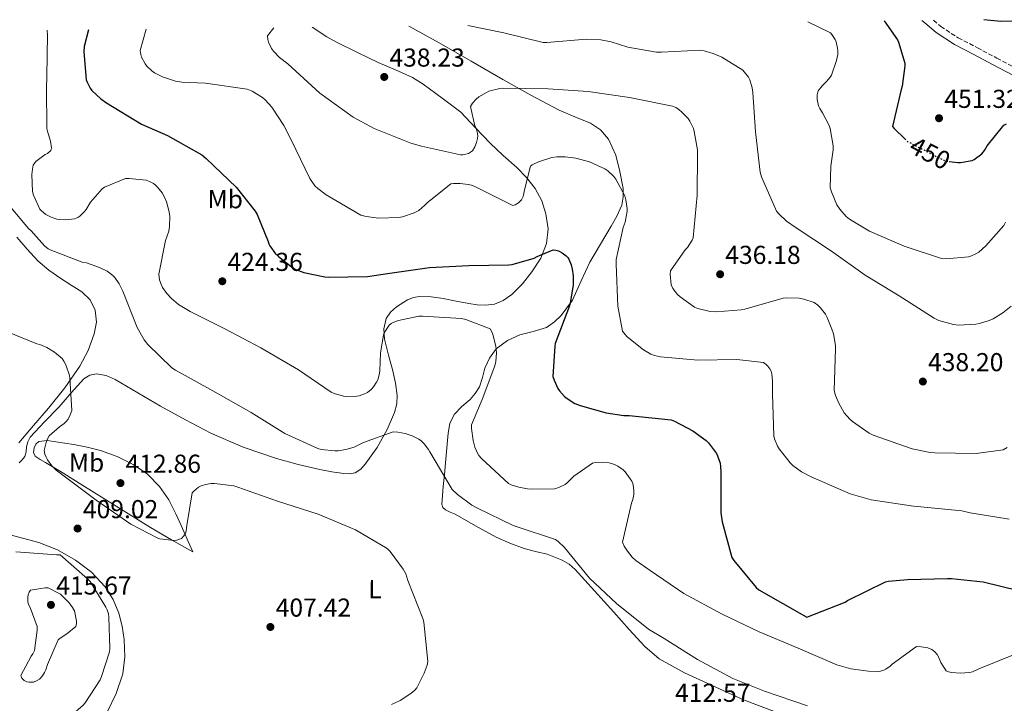
# Model space of a CAD drawing. Units: metres. Extents: x 577081 to 580533, y 4698786 to 4701137.
# Drawn here: x 579001 to 579382, y 4700860 to 4701125 of the extents above; entities that cross this region are included whole.
import ezdxf
from ezdxf.enums import TextEntityAlignment as Align

# ---------------------------------------------------------------- set-up
doc = ezdxf.new("R2010")
doc.units = ezdxf.units.M
doc.header["$MEASUREMENT"] = 0
doc.linetypes.add('DGN Style 3', pattern=[2.435891, 1.739922, -0.695969])
doc.linetypes.add('DGN Style 5', pattern=[1.217945, 0.521977, -0.695969])
for name, color, linetype, lineweight in [('Camino', 7, 'DGN Style 3', 0), ('Cota de curva de nivel directora', 7, 'Continuous', 0), ('Cota de punto acotado terreno', 7, 'Continuous', 0), ('Curva de nivel directora', 30, 'Continuous', 30), ('Curva de nivel directora no vista', 30, 'DGN Style 5', 30), ('Curva de nivel intermedia', 30, 'Continuous', 0), ('Etiqueta de uso rústico', 92, 'Continuous', 0), ('Línea de cambio de uso (parcela vista)', 92, 'Continuous', 0), ('Margen derecho', 7, 'Continuous', 0), ('Punto acotado terreno (símbolo)', 7, 'Continuous', 0)]:
    doc.layers.add(name, color=color, linetype=linetype, lineweight=lineweight)
doc.styles.add('Style-Arial', font='arial.ttf')

# ---------------------------------------------------------------- blocks, each defined once
blk = doc.blocks.new('5PATER')
at = {"layer": 'Punto acotado terreno (símbolo)', "linetype": 'Continuous', "lineweight": 0}
h = blk.add_hatch(color=51, dxfattribs=at)
edge = h.paths.add_edge_path()
edge.add_ellipse((0, 0), major_axis=(-0.11, -0.111), ratio=0.999422, start_angle=0, end_angle=360)

msp = doc.modelspace()

# ---------------------------------------------------------------- linework, layer by layer
at = {"layer": 'Camino', "color": 7, "linetype": 'DGN Style 3', "lineweight": 0}
msp.add_polyline3d([(579354.5, 4701124.41, 452.79), (579357.28, 4701122.02, 453.05), (579364.03, 4701117.59, 453.5), (579371.46, 4701113.76, 453.82), (579379, 4701109.75, 454.01), (579386.58, 4701105.72, 453.82)], dxfattribs=at)
at = {"layer": 'Curva de nivel directora', "color": 30, "linetype": 'Continuous', "lineweight": 30, "flags": 128}
for points, elevation in [([(579335.43, 4701124.19), (579340.51, 4701116.79), (579340.89, 4701115.99), (579343.42, 4701107.86), (579343.42, 4701106.8), (579342.4, 4701098.9), (579341.92, 4701097.68), (579338.62, 4701083.31), (579339.26, 4701082.51), (579343.4, 4701078.51)], 450), ([(579385.6, 4701124.05), (579380.48, 4701123.92), (579373.94, 4701124.63)], 450), ([(579027.76, 4701120.71), (579026.01, 4701114.2), (579025.92, 4701112.34), (579026.81, 4701101.33), (579027.16, 4701100.41), (579028.38, 4701098.17), (579029.05, 4701097.3), (579032.51, 4701094.04), (579034.65, 4701092.47), (579048.22, 4701084.25), (579058.2, 4701079.86), (579071.52, 4701072.31), (579073.24, 4701070.9), (579084.8, 4701059.83), (579092.22, 4701050.58), (579092.92, 4701049.33), (579097.24, 4701038.81), (579097.44, 4701037.91), (579097.85, 4701037.11), (579100.06, 4701034.07), (579101.12, 4701032.98), (579106.68, 4701028.6), (579107.87, 4701027.99), (579111.04, 4701026.87), (579119.04, 4701025.11), (579120.44, 4701025.08), (579135.58, 4701025.27), (579143.36, 4701026.39), (579159.58, 4701028.76), (579174.78, 4701029.59), (579190.27, 4701029.75), (579191.55, 4701029.94), (579200, 4701032.37), (579201.15, 4701033.04), (579207.45, 4701035.54), (579208.48, 4701035.44), (579209.47, 4701035.16), (579210.84, 4701034.48), (579212.48, 4701033.3), (579213.02, 4701032.69), (579213.44, 4701031.99), (579214.36, 4701029.78), (579214.78, 4701028.18), (579215.1, 4701025.52), (579215.07, 4701021.94), (579214.01, 4701015.09), (579213.66, 4701013.88), (579208.19, 4700999.35), (579208, 4700998.29), (579207.32, 4700986.58), (579207.77, 4700985.14), (579209.24, 4700982), (579209.88, 4700981.08), (579211.84, 4700978.9), (579212.8, 4700978.07), (579215.77, 4700976.21), (579217.82, 4700975.35), (579227.93, 4700972.53), (579234.68, 4700971.57), (579236.8, 4700971.54), (579253.08, 4700969.78), (579254.36, 4700969.3), (579261.47, 4700965.59), (579266.59, 4700961.81), (579267.42, 4700960.95), (579270.56, 4700956.76), (579270.97, 4700955.92), (579271.93, 4700953.08), (579272.16, 4700951.83), (579272.25, 4700949.56), (579272.28, 4700933.91), (579272.76, 4700930.42), (579276.54, 4700916.63), (579277.27, 4700915.44), (579285.95, 4700904.95), (579286.94, 4700904.05), (579305.43, 4700893.46), (579320.28, 4700899.28), (579321.24, 4700899.92), (579335.93, 4700907.22), (579337.02, 4700907.44), (579344.38, 4700908.02), (579359.83, 4700908.47), (579361.37, 4700908.5), (579373.66, 4700907.19), (579387.32, 4700903.89)], 425), ([(579360.49, 4701069.79), (579363.84, 4701069.36), (579364.89, 4701069.36), (579369.41, 4701070.13), (579370.24, 4701070.58), (579373.15, 4701072.75), (579374.14, 4701073.97), (579375.2, 4701075.79), (579381.69, 4701083.86), (579382.69, 4701084.4)], 450)]:
    msp.add_lwpolyline(points, dxfattribs=dict(at, elevation=elevation))
at = {"layer": 'Curva de nivel directora no vista', "color": 30, "linetype": 'DGN Style 5', "lineweight": 30, "elevation": 450, "flags": 128}
msp.add_lwpolyline([(579343.4, 4701078.51), (579344.29, 4701077.65), (579345.12, 4701077.17), (579358.49, 4701070.23), (579359.55, 4701069.91), (579360.49, 4701069.79)], dxfattribs=at)
at = {"layer": 'Curva de nivel intermedia', "color": 30, "linetype": 'Continuous', "lineweight": 0, "flags": 128}
for points, elevation in [([(579099.42, 4701121.52), (579096.96, 4701118.42), (579097.05, 4701116.98), (579097.28, 4701115.99), (579098.46, 4701113.43), (579099.2, 4701112.4), (579101.63, 4701109.94), (579104.83, 4701107.54), (579117.18, 4701096.18), (579130.11, 4701086.9), (579138.2, 4701082.52), (579152.32, 4701076.82), (579156.44, 4701075.73), (579171.55, 4701072.37), (579172.48, 4701072.4), (579174.65, 4701072.85), (579176.16, 4701073.94), (579177.08, 4701075.41), (579177.76, 4701077.08), (579178.14, 4701078.61), (579178.24, 4701079.76), (579178.17, 4701080.56), (579177.56, 4701082.68), (579177.15, 4701083.6), (579175.39, 4701091.06), (579176.22, 4701092.34), (579177.6, 4701093.91), (579178.69, 4701094.77), (579181.57, 4701096.5), (579182.53, 4701096.92), (579186.78, 4701098.04), (579187.97, 4701098.13), (579205.5, 4701097.91), (579220.96, 4701096.85), (579236.86, 4701094.58), (579253.6, 4701091.16), (579254.81, 4701090.64), (579255.87, 4701089.97), (579257.34, 4701088.76), (579259.55, 4701086.39), (579260.25, 4701085.33), (579261.6, 4701082.55), (579261.98, 4701081.33), (579263.16, 4701074.29), (579263.23, 4701072.66), (579263.13, 4701056.69), (579261.5, 4701040.28), (579261.12, 4701039.35), (579259.39, 4701036.53), (579258.46, 4701035.54), (579252.73, 4701027.44), (579252.67, 4701026.13), (579253.08, 4701022.07), (579253.72, 4701020.69), (579255.48, 4701018.39), (579256.51, 4701017.43), (579262.04, 4701013.49), (579263.29, 4701012.95), (579268.09, 4701011.73), (579270.43, 4701011.6), (579280.06, 4701012.34), (579281.53, 4701012.69), (579296.32, 4701016.88), (579297.76, 4701017.01), (579302.52, 4701016.85), (579304.35, 4701016.53), (579308.28, 4701015.19), (579309.72, 4701014.2), (579310.65, 4701013.33), (579312.67, 4701010.71), (579313.34, 4701009.49), (579315.16, 4701004.95), (579315.77, 4701003.16), (579316.57, 4700998.64), (579316.57, 4700997.27), (579316.06, 4700981.24), (579316.57, 4700979.28), (579317.82, 4700976.24), (579319.96, 4700972.6), (579322.08, 4700970.13), (579323.13, 4700969.17), (579329.63, 4700964.69), (579331.1, 4700963.96), (579346.24, 4700958.61), (579353.18, 4700957.17), (579354.94, 4700957.04), (579370.94, 4700956.76), (579381.44, 4700958.29), (579382.97, 4700959.19)], 435), ([(579174.37, 4701122.37), (579188.35, 4701119.54), (579203.52, 4701115.83), (579204.89, 4701115.8), (579220.25, 4701117.14), (579225.89, 4701116.82), (579229.82, 4701116.05), (579236.25, 4701113.94), (579247.42, 4701112.08), (579249.25, 4701112.12), (579264.38, 4701112.82), (579265.79, 4701112.6), (579269.21, 4701111.6), (579272.61, 4701110.13), (579280.77, 4701105.11), (579282.88, 4701102.42), (579283.45, 4701101.3), (579284.38, 4701098.29), (579284.67, 4701096.4), (579285.63, 4701081.3), (579287.39, 4701065.59), (579287.9, 4701063.89), (579293.82, 4701050.58), (579294.75, 4701049.43), (579297.63, 4701046.71), (579301.34, 4701044.15), (579315, 4701035.06), (579328.06, 4701025.84), (579341.21, 4701017.75), (579354.68, 4701009.11), (579356.51, 4701008.28), (579362.17, 4701006.68), (579364.19, 4701006.52), (579370.78, 4701006.8), (579372.25, 4701007.06), (579376.03, 4701008.21), (579377.6, 4701008.92), (579381.31, 4701011.19), (579384.54, 4701013.87)], 440), ([(579305.91, 4701123.86), (579314.59, 4701119.51), (579315.2, 4701118.9), (579316.48, 4701116.95), (579316.83, 4701116.02), (579317.41, 4701113.59), (579317.5, 4701112.63), (579317.47, 4701111.22), (579316.96, 4701108.79), (579314.97, 4701103.12), (579314.53, 4701102.39), (579313.12, 4701100.69), (579311.52, 4701099.19), (579309.89, 4701097.17), (579309.47, 4701095.51), (579309.5, 4701093.75), (579310.01, 4701091.32), (579310.53, 4701090.23), (579311.61, 4701088.63), (579314.17, 4701083.64), (579314.49, 4701082.58), (579315.65, 4701075.86), (579315.65, 4701074.26), (579314.72, 4701067.99), (579314.52, 4701059.6), (579314.97, 4701058), (579317.08, 4701053.01), (579318.2, 4701051.28), (579320.73, 4701048.5), (579321.98, 4701047.48), (579329.76, 4701042.87), (579343.1, 4701037.04), (579357.53, 4701032.24), (579359.39, 4701032.15), (579368.03, 4701032.91), (579369.18, 4701033.27), (579370.88, 4701034.03), (579372, 4701034.74), (579374.72, 4701037.11), (579381.63, 4701045.07), (579382.33, 4701046.29)], 445), ([(579011.68, 4701120.53), (579011.75, 4701120.25), (579011.88, 4701118.87), (579011.65, 4701102.61), (579011.42, 4701098.2), (579011.64, 4701082.65), (579011.77, 4701081.85), (579013.02, 4701077.59), (579013.4, 4701075), (579013.12, 4701074.04), (579011.8, 4701072.92), (579010.91, 4701072.44), (579007.32, 4701069.78), (579006.36, 4701068.31), (579006.01, 4701066.84), (579005.79, 4701064.73), (579006.04, 4701058.17), (579006.46, 4701056.69), (579008.86, 4701051.35), (579009.47, 4701050.68), (579011.23, 4701049.3), (579013.24, 4701048.21), (579015.42, 4701047.45), (579016.35, 4701047.29), (579018.75, 4701047.19), (579022.27, 4701047.54), (579023.58, 4701048.09), (579024.38, 4701048.66), (579026.2, 4701050.39), (579026.81, 4701051.16), (579028.48, 4701054.07), (579032.99, 4701059.25), (579033.95, 4701059.86), (579042.08, 4701063.19), (579043.42, 4701063.25), (579050.04, 4701062.52), (579051.26, 4701062.07), (579052.8, 4701061.24), (579053.66, 4701060.6), (579054.43, 4701059.86), (579056.16, 4701057.69), (579056.99, 4701056.25), (579057.82, 4701054.23), (579058.88, 4701050.33), (579059.1, 4701048.44), (579059.04, 4701044.63), (579058.72, 4701042.77), (579057.53, 4701039.25), (579054.88, 4701026.23), (579055.2, 4701024.05), (579055.68, 4701022.52), (579056.38, 4701021.08), (579058.01, 4701018.68), (579059.77, 4701016.76), (579062.52, 4701014.52), (579066.97, 4701011.73), (579080.73, 4701004.95), (579094.36, 4700997.72), (579108.92, 4700989.21), (579121.6, 4700980.57), (579123.07, 4700979.93), (579126.43, 4700979), (579127.36, 4700978.9), (579131.48, 4700979), (579132.38, 4700979.16), (579134.46, 4700979.86), (579135.58, 4700980.47), (579136.99, 4700981.56), (579137.88, 4700982.55), (579139.13, 4700984.47), (579139.55, 4700985.37), (579140.25, 4700987.8), (579140.41, 4700988.89), (579140.57, 4700995.67), (579141.76, 4701002.77), (579142.08, 4701003.54), (579143.96, 4701006.45), (579144.8, 4701007.06), (579145.82, 4701007.61), (579147.64, 4701008.28), (579155.48, 4701009.94), (579156.83, 4701009.97), (579171.9, 4701009.04), (579173.6, 4701008.69), (579183, 4701005.04), (579183.8, 4701003.64), (579184.12, 4701002.84), (579185.28, 4700998.29), (579185.44, 4700995.73), (579185.18, 4700992.4), (579184.8, 4700990.74), (579180, 4700977.69), (579179.52, 4700976.85), (579175.84, 4700967.93), (579175.84, 4700966.49), (579176.44, 4700961.81), (579177.12, 4700959.32), (579178.11, 4700956.95), (579178.65, 4700956.09), (579179.68, 4700954.84), (579190.07, 4700945.24)], 420), ([(579049.96, 4701120.96), (579047.68, 4701112.69), (579047.93, 4701111.16), (579048.25, 4701110.1), (579049.57, 4701107.57), (579050.24, 4701106.71), (579052.25, 4701104.79), (579053.24, 4701104.12), (579056.28, 4701102.58), (579061.37, 4701100.79), (579063.74, 4701100.41), (579072.99, 4701100.09), (579089.02, 4701097.78), (579091, 4701096.98), (579095.04, 4701094.52), (579096.09, 4701093.59), (579098.59, 4701090.74), (579103.29, 4701083.73), (579106.11, 4701078.17), (579113.31, 4701063.19), (579115.29, 4701060.37), (579116.38, 4701059.29), (579119.58, 4701056.89), (579132.96, 4701048.98), (579135.07, 4701048.44), (579140.03, 4701047.83), (579147.58, 4701048.05), (579149.08, 4701048.34), (579153.63, 4701049.94), (579155.39, 4701050.87), (579157.82, 4701052.85), (579158.65, 4701053.75), (579167.8, 4701061.11), (579168.83, 4701061.27), (579171.48, 4701061.3), (579174.56, 4701060.92), (579175.77, 4701060.6), (579177.37, 4701059.96), (579178.33, 4701059.41), (579191.84, 4701052.69), (579192.7, 4701052.98), (579194.04, 4701053.78), (579195.13, 4701055), (579195.77, 4701056.28), (579196.06, 4701057.4), (579196.12, 4701058.26), (579198.62, 4701067.92), (579199.32, 4701068.44), (579201.76, 4701069.59), (579206.88, 4701071.28), (579208.8, 4701071.6), (579212.03, 4701071.64), (579216.19, 4701071.06), (579221.47, 4701069.65), (579227.36, 4701066.93), (579228.51, 4701066.13), (579230.84, 4701063.92), (579231.58, 4701062.93), (579235.1, 4701056.47), (579235.55, 4701054.96), (579236, 4701051.6), (579236, 4701050.55), (579235.26, 4701046.29), (579234.91, 4701045.27), (579234.52, 4701044.21), (579231.77, 4701031.83), (579231.74, 4701030), (579232.38, 4701013.78), (579234.24, 4701004.18), (579235.2, 4701002.84), (579236, 4701002), (579242.27, 4700996.95), (579245.18, 4700995.25), (579246.59, 4700994.74), (579248.92, 4700994.23), (579263.32, 4700992.92), (579278.43, 4700993.14), (579288.73, 4700992.02), (579289.79, 4700991.25), (579290.43, 4700990.64), (579291.23, 4700989.52), (579291.64, 4700988.63), (579291.93, 4700987.6), (579292.25, 4700984.79), (579292.16, 4700979.8), (579292.67, 4700963.64), (579292.96, 4700962.45), (579294.11, 4700959.67), (579294.75, 4700958.58), (579299.04, 4700953.24), (579300.12, 4700952.18), (579303.45, 4700949.75), (579307.23, 4700947.8), (579322.2, 4700941.24), (579330.33, 4700938.9), (579346.72, 4700936.4), (579348.35, 4700936.37), (579365.4, 4700934.64), (579368.6, 4700933.88), (579383.77, 4700931.41)], 430), ([(578994.63, 4701055.7), (579004.45, 4701043.86), (579005.57, 4701042.97), (579010.75, 4701037.11), (579012.16, 4701036.02), (579012.92, 4701035.61), (579025.28, 4701030.87), (579026.91, 4701030.55), (579032, 4701028.79), (579034.91, 4701027.32), (579037.08, 4701025.69), (579037.85, 4701024.89), (579039.61, 4701022.42), (579040.96, 4701019.57), (579046.52, 4701005.53), (579049.21, 4701000.85), (579050.62, 4700999.03), (579059.96, 4700989.97), (579061.31, 4700989.08), (579075.8, 4700981.01), (579090.59, 4700972.63), (579103.58, 4700964.6), (579116.38, 4700958.77), (579117.72, 4700958.42), (579123, 4700957.88), (579124.22, 4700957.91), (579127.23, 4700958.39), (579130.4, 4700959.32), (579133.08, 4700960.5), (579134.04, 4700961.08), (579145.5, 4700965.21), (579147.36, 4700965.11), (579150.2, 4700964.53), (579152.86, 4700963.64), (579155.48, 4700962.36), (579156.38, 4700961.69), (579157.53, 4700960.5), (579159.13, 4700958.36), (579159.64, 4700957.43), (579168.38, 4700942.93), (579170.39, 4700940.98), (579175.96, 4700936.89), (579178.11, 4700935.73), (579191.87, 4700928.92), (579193.43, 4700928.41), (579208.31, 4700923.51), (579209.37, 4700922.77), (579211.8, 4700920.44), (579221.47, 4700908.6), (579231.9, 4700898.77), (579244.25, 4700888.92), (579250.3, 4700885.27), (579263.26, 4700877.2), (579276.86, 4700869.75), (579289.18, 4700864.88), (579305.69, 4700859.25)], 415), ([(578993.57, 4701005.05), (579007.75, 4700999.26), (579008.87, 4700999), (579011.55, 4700997.81), (579014.62, 4700995.96), (579017.53, 4700993.53), (579018.2, 4700992.53), (579018.94, 4700991.09), (579020.35, 4700986.97), (579020.54, 4700985.94), (579021.21, 4700973.49), (579020.67, 4700971.73), (579019.83, 4700970.13), (579019, 4700969.11), (579018.3, 4700968.47), (579016.47, 4700967.19), (579012.51, 4700963.61), (579011.8, 4700962.45), (579011.29, 4700961.14), (579010.62, 4700958.04), (579010.81, 4700956.6), (579011.29, 4700955.35), (579011.83, 4700954.39), (579013.56, 4700952.09), (579015.19, 4700950.42), (579017.27, 4700948.82), (579030.65, 4700938.81), (579044.06, 4700929.49), (579054.46, 4700924.09), (579055.35, 4700923.86), (579060.86, 4700923.22), (579061.91, 4700923.32), (579063.61, 4700923.99), (579064.6, 4700925.01), (579065.18, 4700926.01), (579065.43, 4700926.77), (579065.66, 4700928.02), (579065.69, 4700928.95), (579067.8, 4700941.56), (579068.38, 4700942.26), (579070.27, 4700943.83), (579071.23, 4700944.31), (579072.89, 4700944.85), (579075.19, 4700945.21), (579076.44, 4700945.24), (579083.93, 4700944.28), (579085.47, 4700943.86), (579100.79, 4700938.36), (579116.54, 4700933.3), (579131, 4700927.29), (579143.26, 4700920.02), (579144.31, 4700918.93), (579149.43, 4700912.12), (579150.36, 4700910.23)], 410), ([(579190.07, 4700945.24), (579191.1, 4700944.73), (579194.07, 4700943.77), (579197.47, 4700943.19), (579198.87, 4700943.03), (579207.93, 4700943.19), (579209.56, 4700943.67), (579211.99, 4700944.85), (579212.83, 4700945.49), (579215.36, 4700947.99), (579222.59, 4700953.11), (579223.64, 4700953.33), (579226.33, 4700953.46), (579229.08, 4700953.17), (579231.1, 4700952.63), (579232.44, 4700951.96), (579234.49, 4700950.45), (579235.23, 4700949.75), (579237.85, 4700946.1), (579238.17, 4700945.24), (579238.49, 4700943.86), (579238.62, 4700942.1), (579238.55, 4700940.92), (579238.17, 4700939.03), (579237.66, 4700937.62), (579234.27, 4700922.58), (579234.91, 4700921.04), (579236.09, 4700919.06), (579238.01, 4700916.76), (579239.42, 4700915.44), (579244.89, 4700911.51), (579257.95, 4700902.61), (579272.73, 4700894.68), (579287.07, 4700887.83), (579302.14, 4700881.56), (579317.08, 4700875.09), (579322.46, 4700873.52), (579329.31, 4700872.56), (579333.08, 4700872.53), (579334.01, 4700872.66), (579335.26, 4700873.04), (579336.03, 4700873.43), (579337.66, 4700874.55), (579338.49, 4700875.38), (579347.93, 4700882.13), (579349.75, 4700882.1), (579352.28, 4700881.68), (579353.79, 4700881.04), (579355.03, 4700880.12), (579355.83, 4700879.12), (579356.38, 4700878.23), (579357.34, 4700875.92), (579359.42, 4700872.69), (579360.28, 4700872.34), (579361.56, 4700872.05), (579364.73, 4700871.83), (579368.35, 4700872.05), (579369.59, 4700872.4), (579371.96, 4700873.56), (579386.65, 4700879.51)], 420), ([(578995.4, 4700843.22), (579009.35, 4700850.14), (579010.6, 4700850.49), (579019.14, 4700854.23), (579020.87, 4700855.35), (579025.64, 4700859.42), (579026.4, 4700860.31), (579032.16, 4700869.3), (579032.74, 4700870.52), (579035.81, 4700880.09), (579035.94, 4700881.37), (579035.62, 4700893.56), (579035.4, 4700894.84), (579034.92, 4700896.38), (579034.44, 4700897.43), (579028.39, 4700907.29), (579027.33, 4700908.28), (579016.77, 4700917.62), (579015.33, 4700917.66), (578999.65, 4700918.81)], 410), ([(579150.36, 4700910.23), (579151.23, 4700907.73), (579157.02, 4700892.95), (579157.34, 4700891.64), (579158.94, 4700876.41), (579158.65, 4700874.97), (579157.56, 4700871.8), (579154.65, 4700866.23), (579153.85, 4700865.3), (579152.35, 4700863.99), (579148.22, 4700861.24), (579144.86, 4700859.67)], 410), ([(579012.1, 4700904.92), (579010.98, 4700904.92), (579005.25, 4700903.99), (579004.71, 4700903.16), (579004.32, 4700902.14), (579004.23, 4700901.24), (579004.29, 4700899.35), (579004.61, 4700898.2), (579005.16, 4700897.21), (579007.88, 4700889.91), (579007.88, 4700888.54), (579006.85, 4700880.6), (579006.18, 4700879.35), (579005.54, 4700878.46), (579001.48, 4700870.9), (579001.89, 4700869.91), (579002.82, 4700869.02), (579003.84, 4700868.44), (579004.74, 4700868.31), (579006.47, 4700868.41), (579007.81, 4700868.95), (579008.71, 4700869.56), (579009.96, 4700870.81), (579010.72, 4700872.09), (579011.2, 4700873.18), (579011.81, 4700875.22), (579016.04, 4700884.79), (579016.77, 4700885.4), (579019.36, 4700887), (579022.76, 4700889.94), (579023.01, 4700891.1), (579023.01, 4700892.02), (579022.31, 4700895.99), (579021.57, 4700897.3), (579020.23, 4700899.1), (579016.9, 4700902.46), (579012.1, 4700904.92)], 415)]:
    msp.add_lwpolyline(points, dxfattribs=dict(at, elevation=elevation))
at = {"layer": 'Línea de cambio de uso (parcela vista)', "color": 92, "linetype": 'Continuous', "lineweight": 0}
for points in [[(579000.93, 4700953.19, 408.83), (579002.04, 4700954.39, 408.86), (579003.11, 4700955.62, 408.89), (579003.57, 4700957.46, 408.89), (579003.68, 4700959.46, 408.89), (579004.24, 4700961.37, 408.91), (579005.16, 4700963.11, 408.96), (579010.71, 4700969.08, 409.26), (579016.36, 4700974.82, 409.6), (579020.96, 4700980.23, 409.82), (579025.89, 4700985.64, 410.05), (579028.23, 4700987.15, 410.46), (579030.82, 4700987.62, 410.88), (579034.49, 4700987, 410.94), (579038.05, 4700985.51, 411.01), (579046.84, 4700980.29, 411.39), (579055.52, 4700975.14, 411.71), (579065.18, 4700969.81, 411.85), (579074.98, 4700964.71, 411.97), (579087.49, 4700959.32, 412.3), (579100.39, 4700954.92, 412.61), (579108.75, 4700952.58, 412.62), (579117.22, 4700950.57, 412.61), (579121.85, 4700949.69, 412.65), (579126.5, 4700949.03, 412.73), (579128.64, 4700948.92, 412.82), (579130.79, 4700949.35, 412.99), (579132.99, 4700950.73, 413.37), (579134.76, 4700952.68, 413.76), (579139.38, 4700959.09, 414.56), (579143.2, 4700966.05, 415.36), (579146.06, 4700972.66, 416.11), (579146.93, 4700976, 416.5), (579147.11, 4700979.37, 416.89), (579146.43, 4700984.07, 417.63), (579145.38, 4700988.77, 418.37), (579143.73, 4700994.92, 418.8), (579142.12, 4701001.06, 419.2), (579141.86, 4701005.05, 419.74), (579142.88, 4701009.06, 420.22), (579144.5, 4701011.55, 420.45), (579146.79, 4701013.54, 420.67), (579151.09, 4701016.32, 421.14), (579153.33, 4701017.21, 421.34), (579155.68, 4701017.57, 421.44), (579160.27, 4701017.38, 421.42), (579164.84, 4701016.74, 421.37), (579169.83, 4701015.77, 421.34), (579174.82, 4701014.82, 421.31), (579178.05, 4701014.39, 421.3), (579181.28, 4701014.18, 421.31), (579184.69, 4701014.56, 421.31), (579188, 4701015.97, 421.37), (579191.4, 4701018.32, 421.69), (579195.55, 4701022.39, 422.54), (579199.21, 4701027.11, 423.55), (579202.59, 4701032.41, 424.55), (579204.84, 4701038.05, 425.6), (579205.4, 4701043.78, 426.66), (579204.52, 4701049.51, 427.77), (579202.96, 4701054.6, 429.02), (579200.42, 4701059.36, 430.21), (579197.03, 4701063.62, 430.76), (579193.32, 4701067.49, 431.23), (579188.08, 4701072.11, 432.22), (579183.01, 4701076.84, 433.34), (579177.38, 4701082.85, 434.81), (579171.75, 4701088.87, 436.29), (579164.42, 4701094.31, 436.73), (579157.09, 4701099.75, 437.18), (579153.01, 4701102.27, 437.45), (579146.38, 4701105.22, 437.93), (579139.69, 4701108.07, 438.4), (579131.78, 4701111.9, 438.62), (579123.88, 4701115.75, 438.21), (579119.82, 4701118.02, 437.46), (579114.26, 4701121.69, 435.73)], [(579151.61, 4701122.11, 438.15), (579151.89, 4701121.96, 438.16), (579163.3, 4701115.62, 437.76), (579175.64, 4701108.57, 436.44), (579187.94, 4701101.48, 435.13), (579198.81, 4701095.46, 434.6), (579209.77, 4701089.57, 433.92), (579215.78, 4701087.08, 433.28), (579221.86, 4701084.64, 432.64), (579225.74, 4701082.03, 432.22), (579228.84, 4701078.37, 431.81), (579231.63, 4701072.27, 431.23), (579233.19, 4701065.89, 430.65), (579234.43, 4701059.29, 430.15), (579234.53, 4701055.99, 429.9), (579233.89, 4701052.84, 429.63), (579232.06, 4701048.69, 429.11), (579229.86, 4701044.71, 428.54), (579225.68, 4701037.79, 427.74), (579221.54, 4701030.88, 426.94), (579218.17, 4701023.57, 425.68), (579214.82, 4701016.16, 424.38), (579210.55, 4701010.24, 423.97), (579207.87, 4701007.73, 423.82), (579204.84, 4701005.6, 423.49), (579199.69, 4701003.95, 422.72), (579194.47, 4701002.66, 421.95), (579189.68, 4701000.48, 421.22), (579185.32, 4700997.35, 420.54), (579182.74, 4700993.76, 420.17), (579180.96, 4700989.8, 419.9), (579180.04, 4700986.17, 419.72), (579178.92, 4700982.63, 419.52), (579177.22, 4700980.09, 419.18), (579175.27, 4700977.77, 418.75), (579172.07, 4700974.97, 417.99), (579169.06, 4700971.88, 417.28), (579167.5, 4700968.39, 417.09), (579166.82, 4700964.71, 416.96), (579166.31, 4700958.98, 416.39), (579165.8, 4700953.25, 415.74), (579165.35, 4700948.64, 415.07), (579164.9, 4700944.04, 414.4), (579164.6, 4700940.62, 414.28), (579164.39, 4700937.19, 414.21), (579164.76, 4700935.96, 413.97), (579165.73, 4700935.01, 413.76), (579167.62, 4700934.11, 413.66), (579169.51, 4700933.29, 413.63), (579177.4, 4700928.82, 413.67), (579185.38, 4700924.45, 413.69), (579190.69, 4700922.08, 413.69), (579196.13, 4700920.04, 413.69), (579200.56, 4700918.93, 413.71), (579205.03, 4700917.86, 413.76), (579210.87, 4700915.56, 414.02), (579213.54, 4700913.99, 414.2), (579215.84, 4700911.97, 414.33), (579223.34, 4700903.72, 414.63), (579230.82, 4700895.46, 414.65), (579236.83, 4700888.8, 414.46), (579242.85, 4700882.15, 414.27), (579248.43, 4700877.33, 414.12), (579258.24, 4700871.92, 413.91), (579268.58, 4700867.24, 413.69), (579280.98, 4700861.58, 413.46), (579293.67, 4700856.74, 413.25)], [(579000.72, 4700961, 408.56), (579006.48, 4700967.65, 408.91), (579012.24, 4700974.31, 409.26), (579018.53, 4700982.25, 409.88), (579024.4, 4700990.63, 410.61), (579027.54, 4700996.66, 410.93), (579029.84, 4701003.05, 411.25), (579030.84, 4701007.68, 411.82), (579030.35, 4701012.33, 412.27), (579028.31, 4701016.22, 412.27), (579025.16, 4701019.37, 412.27), (579021.05, 4701021.99, 412.27), (579016.97, 4701024.55, 412.27), (579012.39, 4701027.8, 412.32), (579008.08, 4701031.4, 412.4), (579003.94, 4701035.86, 412.43), (579000.01, 4701040.49, 412.46)], [(579068, 4700918.76, 409.53), (579059.81, 4700923.49, 409.79), (579051.62, 4700928.23, 410.05), (579038.35, 4700936.41, 410.69), (579025.19, 4700944.74, 411.26), (579018.12, 4700949.03, 410.7), (579011.04, 4700953.32, 409.92), (579009.06, 4700954.52, 409.84), (579007.08, 4700955.75, 409.79), (579006.43, 4700957.22, 409.78), (579006.76, 4700959.01, 409.79), (579007.4, 4700960.49, 409.85), (579008.55, 4700961.51, 409.92), (579011.85, 4700961.84, 409.93), (579015.14, 4700961.38, 409.98), (579018.6, 4700960.87, 410.14), (579022.05, 4700960.29, 410.3), (579027.22, 4700959.24, 410.56), (579032.36, 4700957.99, 410.81), (579038.8, 4700955.7, 410.92), (579044.96, 4700952.55, 410.94), (579050.52, 4700948.81, 411.22), (579055.2, 4700944.04, 411.45), (579058.71, 4700938.94, 411.44), (579061.54, 4700933.54, 411.39), (579063.06, 4700930.11, 411.5), (579064.55, 4700926.69, 411.26), (579066.28, 4700922.73, 410.4), (579068, 4700918.76, 409.53)], [(578997.72, 4700823.02, 401.75), (579005.25, 4700826.69, 402.53), (579012.51, 4700831.14, 403.26), (579020.01, 4700836.73, 403.98), (579026.53, 4700843.43, 404.67), (579031.11, 4700849.91, 405.15), (579034.98, 4700856.81, 405.63), (579038.41, 4700864, 406.55), (579040.93, 4700871.53, 407.49), (579041.78, 4700878.2, 407.77), (579041.51, 4700884.9, 408.06), (579040.75, 4700890.02, 408.48), (579039.39, 4700895.08, 408.89), (579037.22, 4700900.34, 409.3), (579034.15, 4700905.19, 409.6), (579028.84, 4700910.93, 409.73), (579022.63, 4700915.56, 409.73), (579015.73, 4700919.5, 409.71), (579008.48, 4700922.41, 409.6), (579002.25, 4700924.1, 409.26), (578996, 4700925.74, 408.89)]]:
    msp.add_polyline3d(points, dxfattribs=at)
at = {"layer": 'Margen derecho', "color": 7, "linetype": 'Continuous', "lineweight": 0}
msp.add_polyline3d([(579350.02, 4701124.36, 452.54), (579351.11, 4701123.42, 452.65), (579355.49, 4701119.65, 453.05), (579362.53, 4701115.03, 453.5), (579370.09, 4701111.14, 453.82), (579377.61, 4701107.14, 454.01), (579385.13, 4701103.14, 453.82)], dxfattribs=at)

# ---------------------------------------------------------------- block references
at = {"layer": 'Punto acotado terreno (símbolo)', "color": 7, "linetype": 'Continuous', "lineweight": 0, "xscale": 10, "yscale": 10, "zscale": 10}
for p in [(579142.08, 4701102.48, 438.23), (579356.61, 4701086.51, 451.32), (579271.96, 4701026.16, 436.18), (579079.45, 4701023.45, 424.36), (579350.36, 4700984.66, 438.2), (579040.06, 4700945.37, 412.86), (579023.49, 4700927.8, 409.02), (579013.19, 4700898.26, 415.67), (579098.04, 4700889.72, 407.42)]:
    msp.add_blockref('5PATER', p, dxfattribs=at)

# ---------------------------------------------------------------- texts
at = {"layer": 'Cota de curva de nivel directora', "color": 7, "linetype": 'Continuous', "lineweight": 0, "style": 'Style-Arial'}
msp.add_text('450', height=7, rotation=332.5644, dxfattribs=at).set_placement((579353.13, 4701073.01, 450), align=Align.MIDDLE_CENTER)
at = {"layer": 'Cota de punto acotado terreno', "color": 7, "linetype": 'Continuous', "lineweight": 0, "style": 'Style-Arial'}
for s, p in [('438.23', (579144.06, 4701106.48, 438.23)), ('451.32', (579358.66, 4701090.51, 451.32)), ('424.36', (579081.44, 4701027.45, 424.36)), ('436.18', (579273.95, 4701030.16, 436.18)), ('438.20', (579352.35, 4700988.66, 438.2)), ('412.86', (579042.04, 4700949.37, 412.86)), ('409.02', (579025.54, 4700931.8, 409.02)), ('415.67', (579015.24, 4700902.26, 415.67)), ('407.42', (579100.09, 4700893.72, 407.42)), ('412.57', (579254.52, 4700860.76, 412.57))]:
    msp.add_text(s, height=7, dxfattribs=at).set_placement(p)
at = {"layer": 'Etiqueta de uso rústico', "color": 92, "linetype": 'Continuous', "lineweight": 0, "style": 'Style-Arial'}
for s, p in [('Mb', (579080.6, 4701055.2, 423.77)), ('Mb', (579026.97, 4700953.31, 410.81)), ('L', (579138.5, 4700904.35, 409.34))]:
    msp.add_text(s, height=7, rotation=359.6537, dxfattribs=at).set_placement(p, align=Align.MIDDLE_CENTER)

doc.saveas('drawing.dxf')
